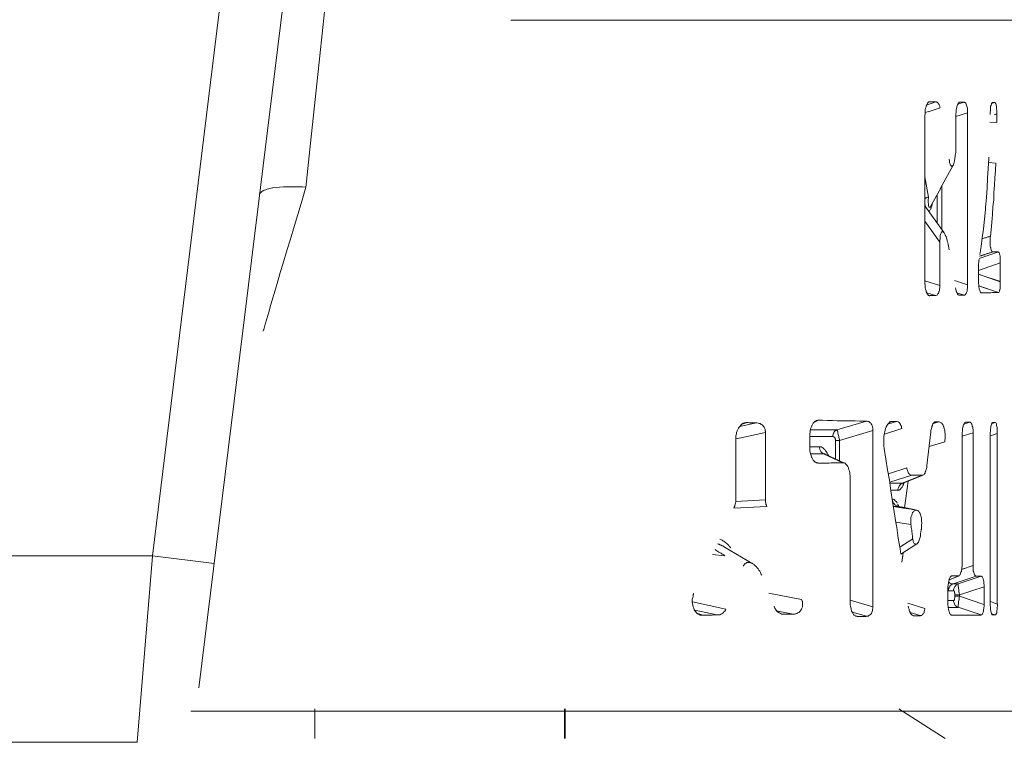
# Model space of a CAD drawing. Extents: x 103 to 413, y 169 to 604.
# Drawn here: x 225 to 228, y 492 to 495 of the extents above; entities that cross this region are included whole.
import ezdxf

# ---------------------------------------------------------------- set-up
doc = ezdxf.new("R2010")
doc.units = 0
doc.header["$MEASUREMENT"] = 0
doc.layers.add('Livello 1', color=7, linetype='Continuous', lineweight=0)

msp = doc.modelspace()

# ---------------------------------------------------------------- linework, layer by layer
at = {"layer": 'Livello 1', "color": 18, "lineweight": 9, "true_color": 0x000000}
for p, q in [((225.0425, 492.9353), (225.4315, 496.0993)), ((225.2301, 492.4028), (225.6811, 496.0688)), ((226.4914, 495.1004), (228.5314, 495.1004)), ((228.1705, 494.7578), (228.2085, 494.7708)), ((228.2249, 494.7466), (228.1769, 494.7306)), ((228.2249, 494.7466), (228.1769, 494.7306)), ((228.209, 494.7705), (228.183, 494.7705)), ((228.2963, 494.7609), (228.3223, 494.7689)), ((228.2963, 494.7609), (228.3223, 494.7689)), ((228.3221, 494.7692), (228.3041, 494.7692)), ((228.4332, 494.7638), (228.4452, 494.7678)), ((228.4332, 494.7638), (228.4452, 494.7678)), ((228.437, 494.7679), (228.436, 494.7679)), ((228.437, 494.7679), (228.436, 494.7679)), ((228.1635, 494.0424), (228.1635, 494.7154)), ((228.1772, 494.731), (228.1642, 494.726)), ((228.2892, 494.6077), (228.2892, 494.7157)), ((228.3364, 494.7268), (228.2894, 494.7118)), ((228.2905, 494.7122), (228.2895, 494.7112)), ((228.3364, 494.7268), (228.3364, 494.0318)), ((228.4546, 494.7227), (228.4446, 494.7187)), ((228.4546, 494.7224), (228.4446, 494.7194)), ((228.4543, 494.6873), (228.4543, 494.7223)), ((228.4265, 494.6883), (228.4535, 494.6873)), ((228.2262, 494.4192), (228.2782, 494.5142)), ((228.4211, 494.5249), (228.4491, 494.5229)), ((228.1778, 494.386), (228.1638, 494.468)), ((228.2319, 494.2549), (228.2319, 494.4299)), ((228.1883, 494.3498), (228.2263, 494.4188)), ((228.2134, 494.396), (228.2134, 494.281)), ((228.2412, 494.2417), (228.1632, 494.3507)), ((228.2243, 494.2029), (228.1633, 494.2879)), ((228.2243, 494.2029), (228.1633, 494.2879)), ((228.2243, 494.2029), (228.2243, 494.0289)), ((228.3832, 494.1376), (228.4612, 494.1646)), ((228.4685, 494.1194), (228.3805, 494.0894)), ((228.4685, 494.1194), (228.4685, 494.0434)), ((228.3804, 494.0507), (228.3804, 494.1057)), ((228.3804, 494.0739), (228.4684, 494.0439)), ((228.3877, 494.0714), (228.4687, 494.0444)), ((228.1635, 494.0478), (228.2245, 494.0288)), ((228.2829, 494.0487), (228.3359, 494.0307)), ((228.2065, 493.9879), (228.1715, 493.9989)), ((228.3007, 493.9959), (228.2927, 493.9989)), ((228.3221, 493.9892), (228.2931, 493.9982)), ((228.4606, 493.9995), (228.3816, 494.0265)), ((228.3912, 493.9991), (228.3922, 493.9991)), ((228.3924, 493.9988), (228.4014, 493.9988)), ((228.4606, 493.9995), (228.3926, 494.0225)), ((227.4156, 493.4592), (227.4816, 493.4732)), ((227.4414, 493.4739), (227.4254, 493.4679)), ((227.7313, 493.4834), (227.7173, 493.4764)), ((227.8074, 493.4455), (227.9274, 493.4805)), ((227.8074, 493.4455), (227.9274, 493.4805)), ((228.0144, 493.4682), (228.0494, 493.4792)), ((228.0144, 493.4685), (228.0494, 493.4785)), ((228.0316, 493.4793), (228.0186, 493.4733)), ((228.0488, 493.479), (228.0318, 493.479)), ((228.1982, 493.471), (228.2182, 493.477)), ((228.3211, 493.4682), (228.3451, 493.4762)), ((228.3211, 493.4682), (228.3451, 493.4762)), ((228.345, 493.4758), (228.329, 493.4758)), ((228.4332, 493.47), (228.4472, 493.475)), ((228.4332, 493.47), (228.4392, 493.472)), ((228.4374, 493.4749), (228.4364, 493.4749)), ((228.4374, 493.4749), (228.4364, 493.4749)), ((228.4393, 493.472), (228.4473, 493.475)), ((227.5198, 493.4341), (227.4008, 493.4091)), ((227.5198, 493.4341), (227.5198, 493.1621)), ((227.8074, 493.4455), (227.7014, 493.4455)), ((227.9532, 493.4421), (227.8182, 493.4021)), ((227.9532, 493.4421), (227.9532, 492.7301)), ((228.0701, 493.45), (228.0001, 493.428)), ((228.1723, 493.3015), (228.1883, 493.4375)), ((228.3584, 493.4334), (228.3144, 493.4194)), ((228.3584, 493.4334), (228.3584, 492.8964)), ((228.4565, 493.4309), (228.4295, 493.4209)), ((228.4565, 493.4309), (228.4565, 492.7419)), ((227.4003, 493.17), (227.4003, 493.413)), ((227.6991, 493.3717), (227.6991, 493.4227)), ((227.6991, 493.4179), (227.7921, 493.4179)), ((227.8029, 493.4026), (227.8189, 493.4026)), ((227.8029, 493.4026), (227.8029, 493.3276)), ((227.8186, 493.3201), (227.8186, 493.4021)), ((228.245, 493.3971), (228.181, 493.3781)), ((228.3141, 492.9076), (228.3141, 493.4236)), ((228.3154, 493.4194), (228.3144, 493.4184)), ((228.4278, 492.748), (228.4278, 493.424)), ((227.7386, 493.3761), (227.6986, 493.3761)), ((227.7017, 493.3484), (227.7537, 493.3484)), ((227.7173, 493.3172), (227.7313, 493.3102)), ((227.8328, 493.3121), (227.7538, 493.3481)), ((227.8389, 493.3108), (227.7609, 493.3468)), ((228.0163, 493.2678), (228.0903, 493.2908)), ((227.8619, 492.7496), (227.8619, 493.2536)), ((228.1112, 493.2621), (228.0222, 493.2341)), ((228.0724, 493.229), (228.1524, 493.262)), ((228.0762, 493.2299), (228.1562, 493.2619)), ((228.0816, 493.1302), (228.0956, 493.2382)), ((228.1434, 493.2618), (228.1344, 493.2618)), ((228.0724, 493.229), (228.0224, 493.229)), ((228.0268, 493.2009), (228.0548, 493.2009)), ((227.3991, 493.1557), (227.5201, 493.1617)), ((227.3991, 493.1557), (227.4011, 493.1557)), ((227.4052, 493.1296), (227.3912, 493.1286)), ((227.5246, 493.1356), (227.3916, 493.1286)), ((228.0367, 493.1354), (228.0547, 493.1354)), ((228.0367, 493.1354), (228.0777, 493.1284)), ((228.0568, 493.1351), (228.0548, 493.1351)), ((228.0568, 493.1351), (228.0548, 493.1351)), ((228.0549, 493.1354), (228.0569, 493.1354)), ((228.1131, 493.1239), (228.0571, 493.1349)), ((228.0676, 493.1331), (228.0576, 493.1351)), ((228.1316, 493.1204), (228.0676, 493.1334)), ((228.0778, 493.129), (228.1088, 493.124)), ((228.1087, 493.1239), (228.1297, 493.1209)), ((228.1217, 493.1223), (228.1137, 493.1233)), ((228.13, 493.1207), (228.122, 493.1217)), ((228.13, 493.1207), (228.122, 493.1217)), ((228.1294, 493.1207), (228.1304, 493.1207)), ((228.13, 493.1207), (228.131, 493.1207)), ((228.1074, 493.0624), (228.0464, 493.0724)), ((228.1074, 493.0624), (228.0464, 493.0724)), ((228.0619, 492.9707), (228.1149, 493.0047)), ((227.4685, 492.9035), (227.3545, 492.9715)), ((228.0663, 492.942), (228.1313, 492.984)), ((225.0425, 492.9353), (222.5825, 492.9353)), ((224.9808, 492.1821), (225.0428, 492.9351)), ((225.2919, 492.9047), (225.0429, 492.9357)), ((227.3561, 492.9362), (227.3061, 492.9412)), ((228.0711, 492.9098), (228.0761, 492.9478)), ((228.0711, 492.9098), (228.0741, 492.9348)), ((228.3122, 492.8812), (228.3582, 492.8962)), ((228.3122, 492.8812), (228.3222, 492.8842)), ((228.2616, 492.8385), (228.3016, 492.8545)), ((228.2616, 492.8391), (228.2996, 492.8541)), ((228.2616, 492.8391), (228.2816, 492.8471)), ((228.3714, 492.8538), (228.2774, 492.8228)), ((228.2988, 492.8232), (228.3908, 492.8532)), ((228.3909, 492.8535), (228.3709, 492.8535)), ((228.2568, 492.749), (228.2568, 492.801)), ((228.2593, 492.7948), (228.2803, 492.7948)), ((228.2988, 492.8228), (228.2778, 492.8228)), ((228.2988, 492.8228), (228.3108, 492.8268)), ((228.4027, 492.8105), (228.3037, 492.7775)), ((228.4027, 492.8105), (228.4027, 492.7405)), ((227.5334, 492.7853), (227.6654, 492.7593)), ((227.8619, 492.7569), (227.9529, 492.7299)), ((228.28, 492.7554), (228.257, 492.7554)), ((228.3036, 492.7726), (228.2846, 492.7726)), ((228.2848, 492.7777), (228.3038, 492.7777)), ((228.2848, 492.7777), (228.2848, 492.7727)), ((228.3036, 492.7726), (228.3036, 492.7776)), ((228.3036, 492.7726), (228.4026, 492.7396)), ((227.2245, 492.7496), (227.3595, 492.7196)), ((227.323, 492.6968), (227.234, 492.7168)), ((228.095, 492.7448), (228.163, 492.7228)), ((228.2584, 492.727), (228.2984, 492.727)), ((228.3909, 492.6968), (228.2989, 492.7278)), ((228.3909, 492.6968), (228.2989, 492.7278)), ((228.4288, 492.7509), (228.4558, 492.7409)), ((227.2427, 492.7047), (227.2627, 492.6967)), ((227.2427, 492.7047), (227.2627, 492.6957)), ((227.6319, 492.7002), (227.5649, 492.7132)), ((227.5902, 492.6999), (227.5952, 492.6999)), ((227.9275, 492.6913), (227.8705, 492.7083)), ((227.8898, 492.691), (227.8938, 492.691)), ((228.1453, 492.6942), (228.1043, 492.7072)), ((228.4479, 492.697), (228.4339, 492.702)), ((228.4361, 492.6977), (228.4371, 492.6967)), ((228.4361, 492.6977), (228.4371, 492.6967)), ((228.4367, 492.6974), (228.4377, 492.6974)), ((225.6987, 492.3177), (225.6987, 492.1977)), ((226.7083, 492.3177), (226.7083, 492.1977)), ((226.7105, 492.3177), (226.7105, 492.1977)), ((228.2459, 492.1977), (228.0579, 492.3177)), ((225.1983, 492.3076), (228.7443, 492.3076)), ((222.6434, 492.1821), (224.9804, 492.1821))]:
    msp.add_line(p, q, dxfattribs=at)
for points in [[(225.8636, 496.1951), (225.8526, 496.1081), (225.8306, 495.9311), (225.8096, 495.7551), (225.7986, 495.6651), (225.7786, 495.4881), (225.7576, 495.3111), (225.7386, 495.1341), (225.7196, 494.9571), (225.7006, 494.7801), (225.6816, 494.6031), (225.6626, 494.4251)], [(228.1803, 494.7702), (228.1783, 494.7692), (228.1763, 494.7672), (228.1743, 494.7652), (228.1733, 494.7632), (228.1713, 494.7592), (228.1693, 494.7552), (228.1683, 494.7502), (228.1663, 494.7452), (228.1653, 494.7392), (228.1643, 494.7332), (228.1643, 494.7282), (228.1643, 494.7212), (228.1633, 494.7162)], [(228.1832, 494.7705), (228.1832, 494.7705), (228.1822, 494.7705), (228.1812, 494.7705), (228.1802, 494.7705)], [(228.2249, 494.7466), (228.2239, 494.7486), (228.2239, 494.7516), (228.2229, 494.7546), (228.2219, 494.7566), (228.2209, 494.7606), (228.2189, 494.7626), (228.2169, 494.7656), (228.2149, 494.7676), (228.2129, 494.7696), (228.2109, 494.7696), (228.2089, 494.7706)], [(228.3026, 494.7689), (228.3016, 494.7679), (228.2996, 494.7659), (228.2976, 494.7639), (228.2976, 494.7629), (228.2956, 494.7589), (228.2936, 494.7549), (228.2926, 494.7509), (228.2926, 494.7489), (228.2916, 494.7439), (228.2906, 494.7389), (228.2896, 494.7329), (228.2896, 494.7279), (228.2886, 494.7219), (228.2886, 494.7159)], [(228.3046, 494.7692), (228.3046, 494.7692), (228.3036, 494.7692), (228.3026, 494.7692)], [(228.3364, 494.7268), (228.3364, 494.7298), (228.3364, 494.7348), (228.3354, 494.7398), (228.3354, 494.7448), (228.3344, 494.7488), (228.3334, 494.7538), (228.3314, 494.7578), (228.3304, 494.7618), (228.3294, 494.7648), (228.3274, 494.7668), (228.3254, 494.7678), (228.3244, 494.7688), (228.3224, 494.7688)], [(228.4364, 494.7679), (228.4354, 494.7669), (228.4344, 494.7659), (228.4334, 494.7639), (228.4334, 494.7629), (228.4324, 494.7619), (228.4314, 494.7569), (228.4294, 494.7529), (228.4294, 494.7499), (228.4284, 494.7449), (228.4284, 494.7409), (228.4284, 494.7349), (228.4274, 494.7299), (228.4274, 494.7259), (228.4274, 494.7199)], [(228.4456, 494.7679), (228.4446, 494.7679), (228.4426, 494.7679), (228.4406, 494.7679), (228.4396, 494.7679), (228.4386, 494.7679), (228.4376, 494.7679)], [(228.4546, 494.7224), (228.4546, 494.7224), (228.4546, 494.7274), (228.4546, 494.7324), (228.4546, 494.7364), (228.4536, 494.7424), (228.4536, 494.7464), (228.4526, 494.7514), (228.4516, 494.7554), (228.4516, 494.7584), (228.4506, 494.7624), (228.4496, 494.7644), (228.4486, 494.7654), (228.4476, 494.7664), (228.4466, 494.7674), (228.4456, 494.7684)], [(228.2892, 494.6077), (228.2892, 494.6037), (228.2892, 494.5937), (228.2882, 494.5847), (228.2882, 494.5747), (228.2882, 494.5657), (228.2862, 494.5557), (228.2862, 494.5517), (228.2852, 494.5417), (228.2832, 494.5327), (228.2822, 494.5267), (228.2812, 494.5217), (228.2792, 494.5167), (228.2772, 494.5137)], [(228.4221, 494.5475), (228.4221, 494.5415), (228.4201, 494.5015), (228.4171, 494.4625), (228.4151, 494.4225), (228.4121, 494.3835), (228.4081, 494.3435), (228.4081, 494.3355), (228.4041, 494.2965), (228.4001, 494.2575), (228.3951, 494.2205), (228.3911, 494.1865), (228.3861, 494.1535)], [(228.2778, 494.5137), (228.2768, 494.5127), (228.2758, 494.5107), (228.2738, 494.5097), (228.2728, 494.5097), (228.2718, 494.5097), (228.2708, 494.5107), (228.2698, 494.5127), (228.2678, 494.5147), (228.2658, 494.5187), (228.2648, 494.5217), (228.2638, 494.5257), (228.2638, 494.5277), (228.2628, 494.5317), (228.2618, 494.5357), (228.2618, 494.5387)], [(228.4288, 494.2278), (228.4298, 494.2398), (228.4328, 494.2688), (228.4358, 494.2988), (228.4368, 494.3158), (228.4388, 494.3458), (228.4418, 494.3748), (228.4428, 494.4048), (228.4448, 494.4338), (228.4468, 494.4638), (228.4488, 494.4928), (228.4498, 494.5228)], [(225.6627, 494.4256), (225.6497, 494.4266), (225.6297, 494.4266), (225.6107, 494.4276), (225.5907, 494.4266), (225.5887, 494.4266), (225.5717, 494.4266), (225.5567, 494.4256), (225.5427, 494.4246), (225.5297, 494.4226), (225.5277, 494.4226), (225.5167, 494.4206), (225.5067, 494.4176), (225.5007, 494.4156), (225.4947, 494.4136), (225.4897, 494.4116), (225.4887, 494.4116), (225.4847, 494.4086), (225.4817, 494.4056), (225.4787, 494.4036), (225.4767, 494.4016), (225.4757, 494.3986), (225.4757, 494.3966)], [(225.6627, 494.4256), (225.6477, 494.3736), (225.6297, 494.3156), (225.6167, 494.2706), (225.5987, 494.2116), (225.5867, 494.1736), (225.5697, 494.1146), (225.5607, 494.0846), (225.5437, 494.0266), (225.5387, 494.0096), (225.5217, 493.9516), (225.5127, 493.9206), (225.5047, 493.8936), (225.4987, 493.8716), (225.4937, 493.8566), (225.4927, 493.8506), (225.4917, 493.8496), (225.4907, 493.8466), (225.4907, 493.8456), (225.4907, 493.8436), (225.4897, 493.8436)], [(228.1635, 494.3791), (228.1635, 494.3791), (228.1645, 494.3801), (228.1665, 494.3811), (228.1675, 494.3821), (228.1685, 494.3821), (228.1705, 494.3831), (228.1715, 494.3841), (228.1735, 494.3841), (228.1755, 494.3851), (228.1765, 494.3851), (228.1775, 494.3861)], [(228.1883, 494.3498), (228.1873, 494.3488), (228.1863, 494.3468), (228.1853, 494.3448), (228.1843, 494.3448), (228.1823, 494.3448), (228.1813, 494.3448), (228.1803, 494.3458), (228.1793, 494.3478), (228.1783, 494.3508), (228.1783, 494.3538), (228.1783, 494.3588), (228.1773, 494.3638), (228.1773, 494.3698), (228.1773, 494.3708), (228.1773, 494.3758), (228.1783, 494.3808), (228.1783, 494.3858)], [(228.1635, 494.3571), (228.1635, 494.3561), (228.1645, 494.3551), (228.1645, 494.3541), (228.1645, 494.3521), (228.1645, 494.3511), (228.1655, 494.3501), (228.1655, 494.3491), (228.1665, 494.3481), (228.1665, 494.3471), (228.1665, 494.3461)], [(228.1787, 494.329), (228.1797, 494.329), (228.1817, 494.33), (228.1837, 494.332), (228.1857, 494.334), (228.1867, 494.337), (228.1877, 494.339), (228.1887, 494.34), (228.1897, 494.343), (228.1907, 494.347), (228.1917, 494.35), (228.1927, 494.354), (228.1927, 494.356), (228.1937, 494.36)], [(228.2243, 494.2029), (228.2243, 494.2059), (228.2243, 494.2109), (228.2253, 494.2169), (228.2253, 494.2229), (228.2253, 494.2259), (228.2253, 494.2309), (228.2273, 494.2349), (228.2283, 494.2389), (228.2293, 494.2409), (228.2313, 494.2439), (228.2323, 494.2449), (228.2333, 494.2459), (228.2343, 494.2469), (228.2363, 494.2469), (228.2383, 494.2449), (228.2393, 494.2439), (228.2413, 494.2419)], [(228.2412, 494.2421), (228.2442, 494.2371), (228.2462, 494.2321), (228.2492, 494.2261), (228.2512, 494.2191), (228.2532, 494.2121), (228.2542, 494.2081), (228.2562, 494.2021), (228.2572, 494.1941), (228.2592, 494.1871), (228.2612, 494.1801), (228.2622, 494.1731)], [(228.395, 494.2175), (228.398, 494.2185), (228.402, 494.2195), (228.405, 494.2205), (228.409, 494.2215), (228.412, 494.2225), (228.415, 494.2235), (228.418, 494.2245), (228.422, 494.2255), (228.425, 494.2265), (228.429, 494.2275)], [(228.438, 494.1641), (228.437, 494.1641), (228.435, 494.1651), (228.434, 494.1671), (228.433, 494.1681), (228.431, 494.1721), (228.43, 494.1761), (228.43, 494.1801), (228.429, 494.1821), (228.428, 494.1871), (228.428, 494.1941), (228.428, 494.2011), (228.428, 494.2081), (228.428, 494.2141), (228.428, 494.2211), (228.429, 494.2281)], [(228.4061, 494.1539), (228.4041, 494.1529), (228.4021, 494.1529), (228.3991, 494.1519), (228.3981, 494.1509), (228.3961, 494.1509), (228.3931, 494.1499), (228.3911, 494.1489), (228.3891, 494.1489), (228.3871, 494.1479), (228.3841, 494.1469)], [(228.438, 494.1641), (228.435, 494.1631), (228.431, 494.1621), (228.428, 494.1611), (228.425, 494.1601), (228.422, 494.1591), (228.419, 494.1581), (228.416, 494.1571), (228.413, 494.1561), (228.409, 494.1551), (228.406, 494.1541)], [(228.4606, 494.1641), (228.4586, 494.1641), (228.4556, 494.1641), (228.4536, 494.1641), (228.4516, 494.1641), (228.4486, 494.1641), (228.4466, 494.1641), (228.4446, 494.1641), (228.4426, 494.1641), (228.4406, 494.1641), (228.4376, 494.1641)], [(228.4685, 494.1194), (228.4685, 494.1194), (228.4685, 494.1244), (228.4685, 494.1294), (228.4685, 494.1334), (228.4675, 494.1384), (228.4675, 494.1424), (228.4675, 494.1474), (228.4665, 494.1524), (228.4655, 494.1544), (228.4655, 494.1574), (228.4635, 494.1604), (228.4635, 494.1614), (228.4625, 494.1624), (228.4615, 494.1634), (228.4605, 494.1634)], [(228.3826, 494.1338), (228.3826, 494.1328), (228.3816, 494.1308), (228.3816, 494.1268), (228.3816, 494.1258), (228.3816, 494.1228), (228.3816, 494.1198), (228.3806, 494.1168), (228.3806, 494.1138), (228.3806, 494.1108), (228.3806, 494.1088), (228.3806, 494.1058)], [(228.1635, 494.0424), (228.1635, 494.0424), (228.1635, 494.0364), (228.1645, 494.0304), (228.1645, 494.0244), (228.1655, 494.0194), (228.1665, 494.0134), (228.1685, 494.0074), (228.1695, 494.0034), (228.1715, 493.9984), (228.1735, 493.9944), (228.1745, 493.9934), (228.1765, 493.9904), (228.1775, 493.9884), (228.1805, 493.9884)], [(228.2065, 493.9879), (228.2085, 493.9879), (228.2115, 493.9889), (228.2135, 493.9899), (228.2145, 493.9919), (228.2165, 493.9949), (228.2185, 493.9979), (228.2205, 494.0019), (228.2205, 494.0039), (228.2215, 494.0049), (228.2225, 494.0099), (228.2235, 494.0149), (228.2245, 494.0189), (228.2245, 494.0239), (228.2245, 494.0279)], [(228.3221, 493.9892), (228.3241, 493.9892), (228.3251, 493.9902), (228.3271, 493.9912), (228.3291, 493.9942), (228.3301, 493.9962), (228.3321, 493.9992), (228.3321, 494.0002), (228.3341, 494.0052), (228.3341, 494.0092), (228.3351, 494.0142), (228.3361, 494.0172), (228.3361, 494.0222), (228.3361, 494.0272), (228.3361, 494.0312)], [(228.3804, 494.0507), (228.3804, 494.0477), (228.3804, 494.0427), (228.3804, 494.0367), (228.3814, 494.0317), (228.3814, 494.0267), (228.3824, 494.0217), (228.3834, 494.0157), (228.3834, 494.0137), (228.3854, 494.0087), (228.3874, 494.0047), (228.3874, 494.0027), (228.3884, 494.0007), (228.3904, 493.9997), (228.3914, 493.9987)], [(228.4606, 493.9995), (228.4616, 493.9995), (228.4626, 494.0005), (228.4636, 494.0025), (228.4656, 494.0055), (228.4656, 494.0095), (228.4666, 494.0115), (228.4676, 494.0155), (228.4676, 494.0205), (228.4676, 494.0255), (228.4686, 494.0295), (228.4686, 494.0345), (228.4686, 494.0395), (228.4686, 494.0435)], [(228.1803, 493.9883), (228.1803, 493.9883), (228.1813, 493.9883), (228.1813, 493.9873), (228.1823, 493.9873), (228.1833, 493.9873)], [(228.1832, 493.9876), (228.1842, 493.9876), (228.1852, 493.9876), (228.1862, 493.9876), (228.1872, 493.9876), (228.1882, 493.9876), (228.1892, 493.9876), (228.1902, 493.9876), (228.1912, 493.9876)], [(228.1909, 493.9876), (228.1919, 493.9876), (228.1939, 493.9876), (228.1959, 493.9876), (228.1979, 493.9876), (228.1989, 493.9876), (228.1999, 493.9876), (228.2019, 493.9876), (228.2029, 493.9876), (228.2049, 493.9876), (228.2069, 493.9876)], [(228.2877, 494.0186), (228.2877, 494.0176), (228.2887, 494.0146), (228.2887, 494.0116), (228.2897, 494.0086), (228.2907, 494.0046), (228.2917, 494.0026), (228.2927, 493.9986), (228.2937, 493.9966), (228.2957, 493.9936), (228.2967, 493.9916), (228.2987, 493.9906), (228.3007, 493.9896)], [(228.3004, 493.9892), (228.3004, 493.9892), (228.3014, 493.9892), (228.3024, 493.9892)], [(228.3024, 493.9889), (228.3034, 493.9889), (228.3054, 493.9889), (228.3074, 493.9889), (228.3084, 493.9889), (228.3094, 493.9889), (228.3104, 493.9889), (228.3114, 493.9889)], [(228.3112, 493.9889), (228.3122, 493.9889), (228.3132, 493.9889), (228.3142, 493.9889), (228.3162, 493.9889), (228.3182, 493.9889), (228.3192, 493.9889), (228.3212, 493.9889), (228.3222, 493.9889)], [(228.4014, 493.9988), (228.4064, 493.9988), (228.4114, 493.9988), (228.4174, 493.9988), (228.4194, 493.9988), (228.4254, 493.9988), (228.4304, 493.9988), (228.4374, 493.9998), (228.4424, 493.9998), (228.4494, 493.9998), (228.4544, 493.9998), (228.4604, 493.9998)], [(227.4331, 493.4724), (227.4301, 493.4714), (227.4261, 493.4694), (227.4221, 493.4654), (227.4201, 493.4644), (227.4171, 493.4604), (227.4131, 493.4564), (227.4101, 493.4524), (227.4081, 493.4464), (227.4051, 493.4414), (227.4031, 493.4344), (227.4021, 493.4284), (227.4001, 493.4214), (227.4001, 493.4144), (227.4001, 493.4134)], [(227.4414, 493.4739), (227.4404, 493.4739), (227.4384, 493.4739), (227.4374, 493.4739), (227.4364, 493.4729), (227.4354, 493.4729), (227.4344, 493.4729), (227.4334, 493.4729)], [(227.4816, 493.4733), (227.4776, 493.4733), (227.4736, 493.4733), (227.4696, 493.4733), (227.4656, 493.4733), (227.4616, 493.4733), (227.4576, 493.4733), (227.4536, 493.4733), (227.4496, 493.4743), (227.4456, 493.4743), (227.4416, 493.4743)], [(227.5198, 493.4341), (227.5198, 493.4391), (227.5188, 493.4411), (227.5178, 493.4461), (227.5168, 493.4511), (227.5138, 493.4561), (227.5118, 493.4591), (227.5088, 493.4621), (227.5058, 493.4651), (227.5028, 493.4671), (227.4988, 493.4701), (227.4948, 493.4711), (227.4898, 493.4721), (227.4848, 493.4731), (227.4818, 493.4731)], [(227.7239, 493.4815), (227.7209, 493.4805), (227.7179, 493.4775), (227.7149, 493.4745), (227.7119, 493.4715), (227.7099, 493.4665), (227.7069, 493.4615), (227.7059, 493.4595), (227.7039, 493.4545), (227.7019, 493.4485), (227.7009, 493.4415), (227.6999, 493.4355), (227.6989, 493.4285), (227.6989, 493.4225)], [(227.7313, 493.4834), (227.7303, 493.4834), (227.7293, 493.4834), (227.7283, 493.4834), (227.7273, 493.4824), (227.7263, 493.4824), (227.7253, 493.4824), (227.7243, 493.4824), (227.7243, 493.4814)], [(227.9275, 493.4805), (227.9205, 493.4805), (227.9005, 493.4805), (227.8815, 493.4815), (227.8685, 493.4815), (227.8495, 493.4815), (227.8295, 493.4815), (227.8095, 493.4815), (227.7905, 493.4825), (227.7705, 493.4825), (227.7505, 493.4835), (227.7315, 493.4835)], [(227.9532, 493.4421), (227.9532, 493.4471), (227.9532, 493.4521), (227.9522, 493.4571), (227.9502, 493.4621), (227.9492, 493.4651), (227.9462, 493.4691), (227.9452, 493.4721), (227.9432, 493.4731), (227.9402, 493.4761), (227.9372, 493.4781), (227.9332, 493.4791), (227.9302, 493.4801), (227.9272, 493.4801)], [(228.0249, 493.4778), (228.0219, 493.4768), (228.0189, 493.4738), (228.0169, 493.4708), (228.0139, 493.4678), (228.0109, 493.4638), (228.0079, 493.4578), (228.0049, 493.4508), (228.0029, 493.4438), (228.0019, 493.4368), (227.9999, 493.4268), (227.9979, 493.4168), (227.9979, 493.4078), (227.9979, 493.3968), (227.9979, 493.3868), (227.9979, 493.3798), (227.9999, 493.3698)], [(228.0316, 493.4793), (228.0306, 493.4793), (228.0296, 493.4793), (228.0286, 493.4793), (228.0276, 493.4783), (228.0266, 493.4783), (228.0256, 493.4783), (228.0246, 493.4783)], [(228.0701, 493.45), (228.0701, 493.451), (228.0691, 493.455), (228.0691, 493.458), (228.0671, 493.462), (228.0651, 493.466), (228.0631, 493.47), (228.0621, 493.472), (228.0601, 493.475), (228.0561, 493.477), (228.0541, 493.478), (228.0511, 493.479), (228.0481, 493.479)], [(228.2042, 493.4768), (228.2022, 493.4758), (228.2002, 493.4738), (228.1982, 493.4718), (228.1962, 493.4688), (228.1942, 493.4648), (228.1942, 493.4638), (228.1942, 493.4628), (228.1922, 493.4588), (228.1912, 493.4548), (228.1902, 493.4498), (228.1892, 493.4458), (228.1882, 493.4418), (228.1882, 493.4378)], [(228.2071, 493.4774), (228.2071, 493.4774), (228.2061, 493.4774), (228.2051, 493.4774), (228.2041, 493.4764)], [(228.2185, 493.4771), (228.2175, 493.4771), (228.2165, 493.4771), (228.2155, 493.4771), (228.2135, 493.4771), (228.2125, 493.4771), (228.2115, 493.4771), (228.2105, 493.4771), (228.2095, 493.4771), (228.2085, 493.4771), (228.2065, 493.4771)], [(228.245, 493.3971), (228.245, 493.4021), (228.246, 493.4111), (228.246, 493.4201), (228.246, 493.4291), (228.245, 493.4361), (228.244, 493.4431), (228.242, 493.4501), (228.24, 493.4571), (228.239, 493.4591), (228.237, 493.4641), (228.235, 493.4671), (228.233, 493.4701), (228.23, 493.4731), (228.227, 493.4751), (228.224, 493.4761), (228.222, 493.4771), (228.218, 493.4771)], [(228.3271, 493.4758), (228.3261, 493.4748), (228.3241, 493.4728), (228.3221, 493.4708), (228.3221, 493.4698), (228.3201, 493.4658), (228.3191, 493.4608), (228.3181, 493.4578), (228.3171, 493.4558), (228.3161, 493.4508), (228.3151, 493.4458), (228.3151, 493.4398), (228.3141, 493.4348), (228.3141, 493.4288), (228.3141, 493.4228)], [(228.3288, 493.4761), (228.3288, 493.4761), (228.3278, 493.4761)], [(228.3584, 493.4334), (228.3584, 493.4374), (228.3584, 493.4414), (228.3584, 493.4464), (228.3574, 493.4504), (228.3574, 493.4554), (228.3554, 493.4604), (228.3544, 493.4644), (228.3534, 493.4684), (228.3514, 493.4714), (228.3504, 493.4734), (228.3484, 493.4744), (228.3464, 493.4754), (228.3444, 493.4754)], [(228.4367, 493.4749), (228.4357, 493.4739), (228.4347, 493.4729), (228.4337, 493.4709), (228.4337, 493.4699), (228.4327, 493.4679), (228.4317, 493.4629), (228.4297, 493.4589), (228.4297, 493.4579), (228.4297, 493.4529), (228.4287, 493.4479), (228.4287, 493.4419), (228.4287, 493.4399), (228.4277, 493.4349), (228.4277, 493.4289), (228.4277, 493.4239)], [(228.4479, 493.4749), (228.4469, 493.4749), (228.4459, 493.4749), (228.4449, 493.4749), (228.4439, 493.4749), (228.4429, 493.4749), (228.4409, 493.4749), (228.4399, 493.4749), (228.4389, 493.4749), (228.4379, 493.4749)], [(228.4565, 493.4309), (228.4565, 493.4309), (228.4565, 493.4359), (228.4565, 493.4399), (228.4565, 493.4449), (228.4555, 493.4499), (228.4555, 493.4539), (228.4545, 493.4579), (228.4535, 493.4629), (228.4535, 493.4659), (228.4525, 493.4689), (228.4515, 493.4719), (228.4495, 493.4739), (228.4485, 493.4749)], [(227.8074, 493.4455), (227.8064, 493.4445), (227.8034, 493.4425), (227.8014, 493.4405), (227.7994, 493.4395), (227.7974, 493.4365), (227.7954, 493.4335), (227.7944, 493.4315), (227.7934, 493.4275), (227.7924, 493.4235), (227.7924, 493.4205), (227.7914, 493.4185)], [(227.8186, 493.4026), (227.8186, 493.4056), (227.8176, 493.4096), (227.8166, 493.4136), (227.8156, 493.4186), (227.8146, 493.4226), (227.8136, 493.4266), (227.8126, 493.4316), (227.8116, 493.4366), (227.8106, 493.4406), (227.8096, 493.4426), (227.8076, 493.4456)], [(227.7917, 493.4179), (227.7937, 493.4179), (227.7957, 493.4169), (227.7977, 493.4159), (227.7987, 493.4149), (227.7997, 493.4129), (227.8017, 493.4109), (227.8017, 493.4089), (227.8027, 493.4069), (227.8027, 493.4049), (227.8027, 493.4029)], [(227.6991, 493.3717), (227.6991, 493.3667), (227.6991, 493.3607), (227.7001, 493.3537), (227.7021, 493.3477), (227.7041, 493.3407), (227.7061, 493.3347), (227.7071, 493.3327), (227.7091, 493.3277), (227.7121, 493.3227), (227.7151, 493.3197), (227.7181, 493.3167), (227.7211, 493.3147), (227.7241, 493.3127)], [(227.7386, 493.3761), (227.7386, 493.3741), (227.7386, 493.3711), (227.7396, 493.3681), (227.7396, 493.3661), (227.7406, 493.3631), (227.7426, 493.3601), (227.7436, 493.3571), (227.7466, 493.3541), (227.7486, 493.3521), (227.7506, 493.3501), (227.7536, 493.3491)], [(227.7739, 493.3408), (227.7739, 493.3418), (227.7719, 493.3458), (227.7689, 493.3508), (227.7669, 493.3548), (227.7659, 493.3568), (227.7629, 493.3608), (227.7589, 493.3658), (227.7559, 493.3688), (227.7519, 493.3718), (227.7489, 493.3738), (227.7449, 493.3758), (227.7419, 493.3758), (227.7389, 493.3758)], [(228.0663, 492.942), (228.0633, 492.964), (228.0563, 493.007), (228.0503, 493.05), (228.0463, 493.07), (228.0403, 493.114), (228.0333, 493.156), (228.0263, 493.199), (228.0203, 493.242), (228.0133, 493.284), (228.0063, 493.327), (227.9993, 493.37)], [(227.7239, 493.3124), (227.7249, 493.3124), (227.7249, 493.3114), (227.7259, 493.3114), (227.7269, 493.3114), (227.7289, 493.3114), (227.7299, 493.3114), (227.7309, 493.3114)], [(227.7313, 493.3108), (227.7363, 493.3108), (227.7453, 493.3108), (227.7543, 493.3108), (227.7583, 493.3108), (227.7683, 493.3108), (227.7773, 493.3108), (227.7853, 493.3118), (227.7953, 493.3118), (227.8033, 493.3118), (227.8133, 493.3118), (227.8223, 493.3118)], [(227.7539, 493.3484), (227.7549, 493.3484), (227.7559, 493.3484), (227.7569, 493.3484), (227.7579, 493.3474), (227.7589, 493.3474), (227.7599, 493.3474), (227.7609, 493.3474), (227.7609, 493.3464)], [(227.822, 493.3121), (227.823, 493.3121), (227.824, 493.3121), (227.825, 493.3121), (227.827, 493.3121), (227.829, 493.3121), (227.83, 493.3121), (227.832, 493.3121), (227.833, 493.3121)], [(227.8328, 493.3121), (227.8338, 493.3121), (227.8348, 493.3121), (227.8358, 493.3121), (227.8368, 493.3121), (227.8378, 493.3111), (227.8388, 493.3111)], [(227.8389, 493.3108), (227.8419, 493.3098), (227.8449, 493.3068), (227.8469, 493.3038), (227.8499, 493.3008), (227.8529, 493.2968), (227.8549, 493.2908), (227.8549, 493.2888), (227.8569, 493.2838), (227.8589, 493.2778), (227.8609, 493.2718), (227.8609, 493.2658), (227.8619, 493.2588), (227.8619, 493.2528)], [(228.1112, 493.2621), (228.1082, 493.2621), (228.1062, 493.2631), (228.1042, 493.2631), (228.1022, 493.2651), (228.1002, 493.2671), (228.0972, 493.2701), (228.0962, 493.2741), (228.0952, 493.2761), (228.0932, 493.2801), (228.0922, 493.2841), (228.0912, 493.2881), (228.0912, 493.2911)], [(228.1723, 493.3015), (228.1723, 493.3015), (228.1713, 493.2965), (228.1713, 493.2925), (228.1703, 493.2885), (228.1693, 493.2845), (228.1673, 493.2795), (228.1653, 493.2755), (228.1653, 493.2745), (228.1643, 493.2705), (228.1623, 493.2675), (228.1603, 493.2645), (228.1583, 493.2635), (228.1553, 493.2615)], [(228.0549, 493.2009), (228.0579, 493.2009), (228.0599, 493.2019), (228.0619, 493.2029), (228.0649, 493.2049), (228.0669, 493.2079), (228.0689, 493.2109), (228.0719, 493.2129), (228.0729, 493.2159), (228.0749, 493.2199), (228.0769, 493.2239), (228.0779, 493.2279), (228.0799, 493.2309)], [(228.1345, 493.2618), (228.1315, 493.2618), (228.1295, 493.2618), (228.1275, 493.2618), (228.1245, 493.2618), (228.1225, 493.2618), (228.1205, 493.2618), (228.1185, 493.2618), (228.1155, 493.2618), (228.1135, 493.2618), (228.1115, 493.2618)], [(228.1523, 493.2618), (228.1513, 493.2618), (228.1493, 493.2618), (228.1473, 493.2618), (228.1463, 493.2618), (228.1453, 493.2618), (228.1443, 493.2618), (228.1433, 493.2618)], [(228.1555, 493.2621), (228.1555, 493.2621), (228.1545, 493.2621), (228.1535, 493.2621), (228.1525, 493.2621)], [(228.0549, 493.2009), (228.0549, 493.2009), (228.0549, 493.2049), (228.0559, 493.2079), (228.0569, 493.2109), (228.0579, 493.2149), (228.0599, 493.2179), (228.0619, 493.2209), (228.0639, 493.2229), (228.0669, 493.2249), (228.0689, 493.2279), (228.0729, 493.2289)], [(228.0724, 493.229), (228.0724, 493.229), (228.0734, 493.229), (228.0744, 493.229), (228.0754, 493.229), (228.0754, 493.23), (228.0764, 493.23)], [(228.074, 493.2293), (228.073, 493.2283), (228.074, 493.2283), (228.075, 493.2293), (228.076, 493.2303)], [(227.4003, 493.17), (227.4003, 493.167), (227.4003, 493.163), (227.3993, 493.159), (227.3993, 493.158), (227.3993, 493.154), (227.3983, 493.149), (227.3973, 493.145), (227.3963, 493.141), (227.3953, 493.137), (227.3933, 493.133), (227.3923, 493.13)], [(227.5246, 493.1356), (227.5236, 493.1386), (227.5236, 493.1406), (227.5216, 493.1436), (227.5216, 493.1456), (227.5216, 493.1486), (227.5206, 493.1506), (227.5196, 493.1536), (227.5196, 493.1566), (227.5196, 493.1586), (227.5196, 493.1616)], [(228.0517, 493.1493), (228.0517, 493.1493), (228.0507, 493.1523), (228.0487, 493.1543), (228.0477, 493.1553), (228.0457, 493.1573), (228.0437, 493.1593), (228.0417, 493.1613), (228.0397, 493.1633), (228.0377, 493.1633), (228.0357, 493.1643), (228.0327, 493.1653)], [(228.0338, 493.1567), (228.0338, 493.1547), (228.0348, 493.1517), (228.0368, 493.1497), (228.0368, 493.1487), (228.0388, 493.1467), (228.0408, 493.1447), (228.0418, 493.1427), (228.0438, 493.1407), (228.0468, 493.1387), (228.0488, 493.1377), (228.0518, 493.1367)], [(228.0568, 493.1351), (228.0558, 493.1351), (228.0538, 493.1361), (228.0518, 493.1371), (228.0518, 493.1381), (228.0508, 493.1381)], [(228.0517, 493.1363), (228.0517, 493.1363), (228.0527, 493.1363), (228.0527, 493.1353), (228.0537, 493.1353), (228.0547, 493.1353)], [(228.058, 493.1351), (228.058, 493.1361), (228.057, 493.1371), (228.057, 493.1381), (228.057, 493.1391), (228.056, 493.1401), (228.056, 493.1411), (228.055, 493.1411), (228.055, 493.1431), (228.055, 493.1441), (228.054, 493.1451)], [(228.1074, 493.0624), (228.1074, 493.0654), (228.1064, 493.0724), (228.1064, 493.0784), (228.1074, 493.0854), (228.1074, 493.0894), (228.1084, 493.0954), (228.1104, 493.1004), (228.1124, 493.1044), (228.1124, 493.1054), (228.1144, 493.1104), (228.1174, 493.1134), (228.1194, 493.1164), (228.1214, 493.1174), (228.1244, 493.1194), (228.1274, 493.1204), (228.1294, 493.1204)], [(228.1316, 493.1204), (228.1336, 493.1194), (228.1356, 493.1184), (228.1386, 493.1164), (228.1396, 493.1134), (228.1406, 493.1134), (228.1426, 493.1104), (228.1446, 493.1064), (228.1466, 493.1004), (228.1476, 493.0974), (228.1496, 493.0894), (228.1496, 493.0824), (228.1506, 493.0754), (228.1516, 493.0674), (228.1506, 493.0604), (228.1496, 493.0524)], [(228.1074, 493.0624), (228.1084, 493.0564), (228.1084, 493.0504), (228.1094, 493.0454), (228.1104, 493.0394), (228.1114, 493.0334), (228.1124, 493.0274), (228.1124, 493.0224), (228.1134, 493.0164), (228.1144, 493.0104), (228.1144, 493.0054)], [(228.1466, 493.0238), (228.1466, 493.0268), (228.1476, 493.0298), (228.1476, 493.0318), (228.1476, 493.0358), (228.1486, 493.0378), (228.1486, 493.0418), (228.1496, 493.0438), (228.1496, 493.0468), (228.1496, 493.0498), (228.1496, 493.0528)], [(227.3659, 492.9827), (227.3649, 492.9837), (227.3609, 492.9867), (227.3589, 492.9897), (227.3579, 492.9897), (227.3539, 492.9927), (227.3519, 492.9947), (227.3479, 492.9967), (227.3449, 492.9987), (227.3419, 493.0007), (227.3389, 493.0017), (227.3349, 493.0037)], [(228.131, 492.984), (228.13, 492.983), (228.128, 492.983), (228.126, 492.983), (228.124, 492.983), (228.123, 492.984), (228.121, 492.986), (228.119, 492.989), (228.118, 492.991), (228.117, 492.994), (228.117, 492.996), (228.116, 492.998), (228.115, 493.002), (228.115, 493.005)], [(228.1466, 493.0238), (228.1456, 493.0198), (228.1456, 493.0158), (228.1446, 493.0118), (228.1436, 493.0078), (228.1416, 493.0028), (228.1406, 492.9988), (228.1396, 492.9948), (228.1376, 492.9908), (228.1356, 492.9878), (228.1326, 492.9848), (228.1306, 492.9838)], [(227.3561, 492.9362), (227.3521, 492.9392), (227.3481, 492.9412), (227.3441, 492.9432), (227.3401, 492.9462), (227.3361, 492.9482), (227.3311, 492.9502), (227.3271, 492.9532), (227.3231, 492.9562), (227.3191, 492.9582), (227.3161, 492.9612)], [(227.3258, 492.9837), (227.3288, 492.9827), (227.3328, 492.9827), (227.3348, 492.9807), (227.3378, 492.9797), (227.3408, 492.9787), (227.3438, 492.9767), (227.3468, 492.9757), (227.3498, 492.9747), (227.3528, 492.9727), (227.3548, 492.9717)], [(227.38, 492.9678), (227.379, 492.9688), (227.377, 492.9708), (227.376, 492.9728), (227.375, 492.9738), (227.373, 492.9758), (227.372, 492.9768), (227.37, 492.9788), (227.369, 492.9798), (227.368, 492.9818), (227.366, 492.9828)], [(227.4303, 492.8946), (227.4313, 492.8966), (227.4333, 492.8996), (227.4353, 492.9026), (227.4383, 492.9046), (227.4413, 492.9066), (227.4443, 492.9086), (227.4483, 492.9086), (227.4523, 492.9086), (227.4553, 492.9086), (227.4593, 492.9076), (227.4633, 492.9066), (227.4653, 492.9056), (227.4683, 492.9036)], [(227.4685, 492.9035), (227.4735, 492.9005), (227.4745, 492.8995), (227.4785, 492.8955), (227.4825, 492.8925), (227.4865, 492.8875), (227.4905, 492.8835), (227.4935, 492.8785), (227.4965, 492.8735), (227.4995, 492.8685), (227.5015, 492.8635), (227.5045, 492.8575)], [(228.3141, 492.9076), (228.3141, 492.9066), (228.3141, 492.9006), (228.3141, 492.8946), (228.3131, 492.8896), (228.3131, 492.8836), (228.3121, 492.8786), (228.3111, 492.8726), (228.3091, 492.8696), (228.3081, 492.8656), (228.3061, 492.8606), (228.3061, 492.8596), (228.3041, 492.8576), (228.3021, 492.8556), (228.3011, 492.8546)], [(228.3714, 492.8538), (228.3694, 492.8538), (228.3684, 492.8548), (228.3664, 492.8568), (228.3644, 492.8588), (228.3634, 492.8618), (228.3624, 492.8648), (228.3614, 492.8698), (228.3594, 492.8738), (228.3594, 492.8788), (228.3584, 492.8828), (228.3584, 492.8878), (228.3584, 492.8918), (228.3584, 492.8958)], [(228.2616, 492.8388), (228.2616, 492.8378), (228.2606, 492.8338), (228.2596, 492.8308), (228.2586, 492.8278), (228.2586, 492.8238), (228.2576, 492.8198), (228.2576, 492.8158), (228.2566, 492.8118), (228.2566, 492.8088), (228.2566, 492.8048), (228.2566, 492.8008)], [(228.2711, 492.8544), (228.2701, 492.8534), (228.2681, 492.8524), (228.2671, 492.8504), (228.2661, 492.8494), (228.2651, 492.8474), (228.2641, 492.8464), (228.2631, 492.8444), (228.2631, 492.8424), (228.2621, 492.8404), (228.2611, 492.8384)], [(228.2733, 492.8547), (228.2733, 492.8547), (228.2723, 492.8547), (228.2713, 492.8547)], [(228.2762, 492.8547), (228.2762, 492.8547), (228.2752, 492.8547), (228.2742, 492.8547), (228.2732, 492.8547)], [(228.2905, 492.8547), (228.2895, 492.8547), (228.2875, 492.8547), (228.2865, 492.8547), (228.2845, 492.8547), (228.2835, 492.8547), (228.2825, 492.8547), (228.2805, 492.8547), (228.2785, 492.8547), (228.2775, 492.8547), (228.2765, 492.8547)], [(228.2991, 492.8544), (228.2981, 492.8544), (228.2971, 492.8544), (228.2961, 492.8544), (228.2951, 492.8544), (228.2941, 492.8544), (228.2931, 492.8544), (228.2921, 492.8544), (228.2911, 492.8544)], [(228.301, 492.8547), (228.301, 492.8547), (228.3, 492.8547), (228.299, 492.8547)], [(228.4027, 492.8105), (228.4027, 492.8145), (228.4027, 492.8185), (228.4017, 492.8235), (228.4017, 492.8285), (228.4017, 492.8325), (228.4007, 492.8375), (228.3997, 492.8425), (228.3977, 492.8455), (228.3967, 492.8485), (228.3957, 492.8505), (228.3947, 492.8525), (228.3927, 492.8525), (228.3907, 492.8535)], [(228.2568, 492.7955), (228.2568, 492.7955), (228.2578, 492.7955), (228.2578, 492.7945), (228.2588, 492.7945), (228.2598, 492.7945)], [(228.2593, 492.7948), (228.2593, 492.7968), (228.2593, 492.7978), (228.2593, 492.7998), (228.2603, 492.8018), (228.2603, 492.8038), (228.2603, 492.8048), (228.2613, 492.8068), (228.2623, 492.8088), (228.2633, 492.8098), (228.2643, 492.8118)], [(228.2778, 492.8232), (228.2778, 492.8232), (228.2758, 492.8232), (228.2738, 492.8232), (228.2718, 492.8232), (228.2698, 492.8232), (228.2678, 492.8242), (228.2658, 492.8242), (228.2648, 492.8262), (228.2638, 492.8262), (228.2618, 492.8282), (228.2608, 492.8302)], [(228.2641, 492.8117), (228.2651, 492.8127), (228.2661, 492.8147), (228.2671, 492.8147), (228.2681, 492.8167), (228.2691, 492.8177), (228.2701, 492.8187), (228.2711, 492.8197), (228.2721, 492.8197), (228.2741, 492.8207), (228.2751, 492.8217)], [(228.2753, 492.822), (228.2753, 492.822), (228.2763, 492.822), (228.2763, 492.823), (228.2773, 492.823), (228.2783, 492.823)], [(228.28, 492.7948), (228.28, 492.7948), (228.28, 492.7988), (228.281, 492.8018), (228.282, 492.8058), (228.283, 492.8088), (228.285, 492.8118), (228.287, 492.8148), (228.29, 492.8168), (228.292, 492.8198), (228.296, 492.8218), (228.299, 492.8228)], [(228.28, 492.7948), (228.281, 492.7948), (228.282, 492.7938), (228.283, 492.7918), (228.283, 492.7898), (228.284, 492.7878), (228.284, 492.7868), (228.285, 492.7848), (228.285, 492.7828), (228.285, 492.7808), (228.285, 492.7798), (228.285, 492.7778)], [(228.3036, 492.7777), (228.3036, 492.7807), (228.3026, 492.7857), (228.3016, 492.7897), (228.3006, 492.7937), (228.3006, 492.7947), (228.3006, 492.7997), (228.2996, 492.8037), (228.2996, 492.8087), (228.2986, 492.8087), (228.2986, 492.8137), (228.2986, 492.8177), (228.2986, 492.8197), (228.2986, 492.8217), (228.2986, 492.8227)], [(227.2309, 492.784), (227.2279, 492.779), (227.2269, 492.773), (227.2259, 492.767), (227.2239, 492.761), (227.2239, 492.759), (227.2239, 492.753), (227.2239, 492.75), (227.2249, 492.743), (227.2259, 492.736), (227.2279, 492.73), (227.2299, 492.724), (227.2319, 492.718), (227.2349, 492.714), (227.2379, 492.71), (227.2409, 492.706), (227.2449, 492.702), (227.2479, 492.701), (227.2519, 492.699)], [(227.6319, 492.7002), (227.6369, 492.7002), (227.6409, 492.7012), (227.6419, 492.7012), (227.6459, 492.7032), (227.6509, 492.7052), (227.6549, 492.7072), (227.6579, 492.7102), (227.6609, 492.7132), (227.6629, 492.7162), (227.6649, 492.7202), (227.6669, 492.7242), (227.6689, 492.7292), (227.6689, 492.7342), (227.6699, 492.7402), (227.6689, 492.7452), (227.6689, 492.7512), (227.6679, 492.7532), (227.6659, 492.7592)], [(228.2848, 492.7726), (228.2848, 492.7716), (228.2848, 492.7696), (228.2848, 492.7676), (228.2848, 492.7656), (228.2838, 492.7636), (228.2838, 492.7616), (228.2838, 492.7596), (228.2828, 492.7586), (228.2818, 492.7566), (228.2808, 492.7556), (228.2798, 492.7556)], [(228.2988, 492.7273), (228.2958, 492.7283), (228.2928, 492.7303), (228.2898, 492.7323), (228.2868, 492.7353), (228.2848, 492.7383), (228.2828, 492.7413), (228.2818, 492.7453), (228.2808, 492.7483), (228.2798, 492.7523), (228.2798, 492.7553)], [(228.2988, 492.7273), (228.2988, 492.7283), (228.2988, 492.7303), (228.2988, 492.7323), (228.2988, 492.7373), (228.2998, 492.7413), (228.2998, 492.7423), (228.2998, 492.7473), (228.2998, 492.7513), (228.3008, 492.7563), (228.3018, 492.7583), (228.3018, 492.7643), (228.3028, 492.7673), (228.3038, 492.7723)], [(227.323, 492.6968), (227.326, 492.6968), (227.331, 492.6978), (227.335, 492.6978), (227.339, 492.6998), (227.343, 492.7018), (227.347, 492.7038), (227.35, 492.7068), (227.352, 492.7088), (227.355, 492.7118), (227.358, 492.7158), (227.36, 492.7198)], [(227.5548, 492.7318), (227.5558, 492.7288), (227.5578, 492.7248), (227.5608, 492.7208), (227.5608, 492.7198), (227.5628, 492.7168), (227.5658, 492.7128), (227.5688, 492.7098), (227.5728, 492.7068), (227.5758, 492.7048), (227.5798, 492.7028), (227.5828, 492.7008)], [(227.8619, 492.7496), (227.8619, 492.7446), (227.8619, 492.7386), (227.8629, 492.7316), (227.8649, 492.7266), (227.8659, 492.7196), (227.8679, 492.7126), (227.8689, 492.7106), (227.8709, 492.7066), (227.8739, 492.7016), (227.8759, 492.6986), (227.8779, 492.6966), (227.8819, 492.6946), (227.8839, 492.6926)], [(227.9275, 492.6913), (227.9305, 492.6913), (227.9345, 492.6923), (227.9375, 492.6943), (227.9405, 492.6963), (227.9435, 492.6983), (227.9445, 492.6993), (227.9475, 492.7033), (227.9495, 492.7063), (227.9505, 492.7103), (227.9525, 492.7153), (227.9525, 492.7193), (227.9535, 492.7243), (227.9535, 492.7293)], [(228.0969, 492.733), (228.0969, 492.733), (228.0979, 492.728), (228.0979, 492.725), (228.0999, 492.72), (228.0999, 492.716), (228.1019, 492.712), (228.1039, 492.708), (228.1039, 492.707), (228.1059, 492.703), (228.1079, 492.7), (228.1109, 492.697), (228.1129, 492.696), (228.1149, 492.695)], [(228.1453, 492.6942), (228.1473, 492.6942), (228.1503, 492.6952), (228.1513, 492.6952), (228.1533, 492.6972), (228.1553, 492.6992), (228.1573, 492.7022), (228.1593, 492.7042), (228.1603, 492.7082), (228.1613, 492.7122), (228.1623, 492.7162), (228.1633, 492.7192), (228.1633, 492.7232)], [(228.2568, 492.749), (228.2568, 492.748), (228.2568, 492.742), (228.2568, 492.737), (228.2578, 492.731), (228.2578, 492.726), (228.2598, 492.72), (228.2608, 492.714), (228.2618, 492.711), (228.2638, 492.706), (228.2648, 492.702), (228.2658, 492.701), (228.2678, 492.698), (228.2698, 492.697), (228.2708, 492.696)], [(228.3909, 492.6968), (228.3929, 492.6968), (228.3939, 492.6978), (228.3959, 492.6998), (228.3969, 492.7018), (228.3979, 492.7048), (228.3989, 492.7078), (228.4009, 492.7128), (228.4009, 492.7178), (228.4019, 492.7218), (228.4019, 492.7268), (228.4029, 492.7308), (228.4029, 492.7348), (228.4029, 492.7398)], [(228.4278, 492.748), (228.4278, 492.745), (228.4278, 492.74), (228.4278, 492.735), (228.4288, 492.73), (228.4288, 492.729), (228.4288, 492.724), (228.4288, 492.719), (228.4308, 492.714), (228.4308, 492.712), (228.4318, 492.708), (228.4328, 492.702), (228.4338, 492.701), (228.4348, 492.699), (228.4358, 492.698), (228.4368, 492.697)], [(228.4489, 492.6974), (228.4499, 492.6984), (228.4509, 492.7004), (228.4519, 492.7014), (228.4539, 492.7054), (228.4539, 492.7064), (228.4539, 492.7114), (228.4549, 492.7144), (228.4559, 492.7194), (228.4559, 492.7234), (228.4559, 492.7274), (228.4569, 492.7324), (228.4569, 492.7374), (228.4569, 492.7414)], [(227.2519, 492.6983), (227.2529, 492.6973), (227.2539, 492.6973), (227.2549, 492.6973), (227.2559, 492.6973), (227.2569, 492.6963), (227.2579, 492.6963), (227.2589, 492.6963), (227.2599, 492.6963), (227.2609, 492.6963), (227.2619, 492.6963)], [(227.2624, 492.6961), (227.2684, 492.6961), (227.2744, 492.6961), (227.2804, 492.6961), (227.2864, 492.6961), (227.2924, 492.6961), (227.2994, 492.6961), (227.3044, 492.6961), (227.3104, 492.6971), (227.3164, 492.6971), (227.3234, 492.6971)], [(227.5831, 492.7009), (227.5841, 492.7009), (227.5851, 492.7009), (227.5861, 492.6999), (227.5871, 492.6999), (227.5881, 492.6999), (227.5891, 492.6999), (227.5901, 492.6999)], [(227.595, 492.6999), (227.599, 492.6999), (227.602, 492.6999), (227.606, 492.6999), (227.609, 492.6999), (227.613, 492.6999), (227.617, 492.6999), (227.621, 492.6999), (227.624, 492.6999), (227.628, 492.6999), (227.632, 492.6999)], [(227.8841, 492.6923), (227.8851, 492.6923), (227.8851, 492.6913), (227.8861, 492.6913), (227.8871, 492.6913), (227.8881, 492.6913), (227.8891, 492.6913), (227.8901, 492.6913)], [(227.894, 492.691), (227.897, 492.691), (227.901, 492.691), (227.904, 492.691), (227.908, 492.691), (227.911, 492.691), (227.914, 492.691), (227.917, 492.691), (227.921, 492.691), (227.924, 492.691), (227.927, 492.691)], [(228.115, 492.6945), (228.115, 492.6945), (228.116, 492.6945), (228.116, 492.6935), (228.117, 492.6935), (228.118, 492.6935)], [(228.1182, 492.6939), (228.1192, 492.6939), (228.1202, 492.6939), (228.1212, 492.6939), (228.1222, 492.6939), (228.1232, 492.6939), (228.1252, 492.6939), (228.1262, 492.6939), (228.1272, 492.6939)], [(228.1275, 492.6939), (228.1295, 492.6939), (228.1305, 492.6939), (228.1325, 492.6939), (228.1345, 492.6939), (228.1365, 492.6939), (228.1375, 492.6939), (228.1395, 492.6939), (228.1415, 492.6939), (228.1435, 492.6939), (228.1455, 492.6939)], [(228.2711, 492.6958), (228.2711, 492.6958), (228.2721, 492.6958), (228.2731, 492.6958)], [(228.2733, 492.6955), (228.2823, 492.6955), (228.2943, 492.6955), (228.3063, 492.6955), (228.3083, 492.6955), (228.3203, 492.6955), (228.3323, 492.6965), (228.3433, 492.6965), (228.3553, 492.6965), (228.3683, 492.6965), (228.3793, 492.6965), (228.3903, 492.6965)], [(228.4374, 492.697), (228.4384, 492.697), (228.4394, 492.697), (228.4404, 492.697), (228.4414, 492.697), (228.4424, 492.697), (228.4444, 492.697), (228.4454, 492.697), (228.4464, 492.697), (228.4474, 492.697)], [(228.4479, 492.697), (228.4479, 492.697), (228.4489, 492.697)]]:
    msp.add_lwpolyline(points, dxfattribs=at)

doc.saveas('drawing.dxf')
